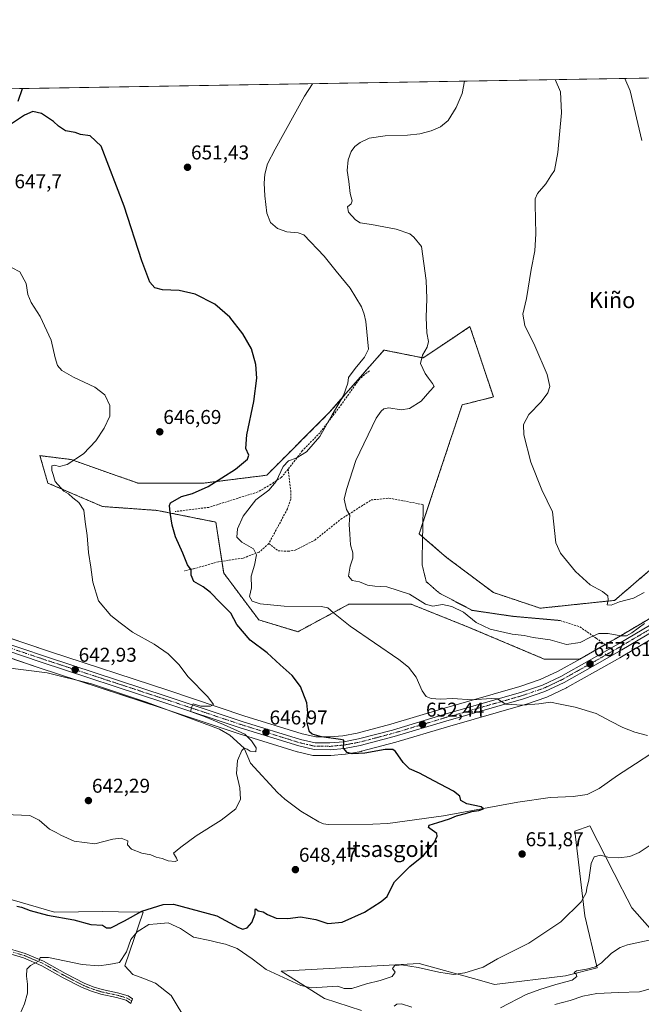
# Model space of a CAD drawing. Units: metres. Extents: x 614525 to 617996, y 4713183 to 4715554.
# Drawn here: x 615894 to 616206, y 4715060 to 4715554 of the extents above; entities that cross this region are included whole.
import ezdxf
from ezdxf.enums import TextEntityAlignment as Align

# ---------------------------------------------------------------- set-up
doc = ezdxf.new("R2010")
doc.units = ezdxf.units.M
doc.header["$MEASUREMENT"] = 0
for name, pattern in [('TRAZO_Y_PUNTO', [1, 0.5, -0.25, 0, -0.25]), ('TRAZOS', [0.75, 0.5, -0.25]), ('TRAZOS2', [0.375, 0.25, -0.125]), ('TRAZOSX2', [1.5, 1, -0.5])]:
    doc.linetypes.add(name, pattern=pattern)
for name, color, linetype, lineweight in [('Arbolado forestal', 92, 'TRAZOS', 0), ('Arbolado forestal CxS', 92, 'Continuous', 0), ('Camino', 19, 'Continuous', 0), ('Camino Cxs', 19, 'Continuous', 0), ('Camino eje', 39, 'TRAZO_Y_PUNTO', 13), ('Carretera de calzada única', 19, 'Continuous', 13), ('Carretera de calzada única Cxs', 19, 'Continuous', 13), ('Carretera de calzada única eje', 19, 'TRAZO_Y_PUNTO', 0), ('Carátula', 7, 'Continuous', 5), ('Comarca CxS', 133, 'Continuous', 0), ('Comunidad Autónoma CxS', 142, 'Continuous', 0), ('Corriente natural lineal', 142, 'Continuous', 13), ('Cultivos herbáceos CxS', 92, 'Continuous', 0), ('Curva de nivel maestra', 36, 'Continuous', 30), ('Curva de nivel normal', 36, 'Continuous', 0), ('Espacio natural protegido CxS', 2, 'Continuous', 0), ('Matorral', 135, 'Continuous', 0), ('Matorral CxS', 135, 'Continuous', 0), ('Municipio CxS', 142, 'Continuous', 0), ('Núcleo urbano', 19, 'Continuous', 0), ('Núcleo urbano CxS', 19, 'Continuous', 0), ('Provincia CxS', 1, 'Continuous', 0), ('Punto de cota en terreno', 7, 'Continuous', 0), ('Rótulo de punto de cota en terreno', 19, 'Continuous', 0), ('Senda', 19, 'TRAZOSX2', 0), ('Senda virtual', 19, 'TRAZOS2', 0), ('Texto cartográfico', 19, 'Continuous', 0)]:
    doc.layers.add(name, color=color, linetype=linetype, lineweight=lineweight)
doc.styles.add('Arial', font='txt', dxfattribs={"height": 0.2})

# ---------------------------------------------------------------- blocks, each defined once
blk = doc.blocks.new('*U162')
at = {"layer": 'Cultivos herbáceos CxS', "color": 92, "linetype": 'Continuous', "lineweight": 0}
for points in [[(615879.03, 4715237.38, 640.5), (615903.32, 4715229.22, 641.75), (615965.45, 4715208.83, 643.3), (616003.63, 4715196.08, 644.76), (616003.69, 4715196.06, 644.76), (616033.18, 4715186.93, 647.82), (616033.39, 4715186.88, 647.86), (616041.08, 4715185.1, 648.6), (616041.24, 4715185.07, 648.6), (616041.73, 4715185.02, 648.64), (616049.77, 4715184.94, 649.01), (616050.06, 4715184.95, 648.99), (616057.29, 4715185.62, 649.43), (616057.54, 4715185.66, 649.46), (616065.3, 4715187.09, 650.15), (616065.53, 4715187.14, 650.17), (616082.66, 4715191.67, 650.53), (616082.75, 4715191.7, 650.53), (616108.62, 4715199.44, 651.86), (616147.59, 4715210.63, 654.5), (616147.72, 4715210.67, 654.52), (616158.47, 4715214.32, 655.83), (616158.54, 4715214.34, 655.83), (616158.79, 4715214.45, 655.81), (616168.38, 4715218.98, 656.36), (616168.56, 4715219.07, 656.38), (616182.89, 4715227.07, 657.31), (616193.92, 4715233.38, 657.68), (616195.11, 4715234.06, 657.78), (616197.56, 4715235.46, 657.93), (616217.61, 4715247.32, 658.71)], [(616241.84, 4715062.89, 666.31), (616201.07, 4715108.71, 657.43), (616196.46, 4715117.74, 656.32), (616196.35, 4715117.95, 656.3), (616180.11, 4715149.73, 653.71), (616172.51, 4715147.08, 652.87), (616177.57, 4715104.55, 655.86), (616183.67, 4715078.57, 660.43), (616167.81, 4715074.53, 658.96), (616132.22, 4715070.2, 656.78), (616124.61, 4715072.32, 656.31), (616094.46, 4715080.72, 654.61), (616025.16, 4715076.91, 653.17), (616047, 4715063.24, 657.61), (616065.55, 4715057.15, 659.32)], [(615978.41, 4715050.8, 660.63), (615969.94, 4715064.67, 657.96), (615962.21, 4715070.91, 656.93), (615955.81, 4715073.36, 656.32), (615950.69, 4715075.19, 656.28), (615946.8, 4715079.59, 655.35), (615955.97, 4715106.43, 650.44), (615943.52, 4715106.64, 648.96), (615935.59, 4715106.77, 648.87), (615911.4, 4715106.42, 649.58), (615890.28, 4715112.57, 649.28)]]:
    blk.add_polyline3d(points, dxfattribs=at)
blk = doc.blocks.new('*U176')
at = {"layer": 'Curva de nivel normal', "color": 36, "linetype": 'Continuous', "lineweight": 0}
for points in [[(616081.93, 4715059.32, 660), (616083.18, 4715060.28, 660), (616085.56, 4715060.44, 660), (616090.78, 4715058.77, 660)], [(616135.24, 4715058.46, 660), (616148.05, 4715065.25, 660), (616155.02, 4715067.75, 660), (616163.03, 4715070.2, 660), (616171.23, 4715072.35, 660), (616173.48, 4715074.17, 660), (616173.21, 4715075.3, 660), (616172.22, 4715076.28, 660), (616173.41, 4715076.99, 660), (616178.32, 4715077.8, 660), (616182.82, 4715079.09, 660), (616185.83, 4715081.14, 660), (616190.86, 4715085.97, 660), (616195.34, 4715088.8, 660), (616198.91, 4715090.01, 660), (616215.94, 4715093.72, 660)], [(616207.52, 4715251.15, 660), (616201.19, 4715246.46, 660), (616198.52, 4715244.97, 660), (616195.52, 4715244.95, 660), (616189.2, 4715246.17, 660), (616184.57, 4715246.12, 660), (616180.37, 4715244.36, 660), (616175.2, 4715241.65, 660), (616168.36, 4715240.74, 660), (616160.19, 4715242.98, 660), (616151.68, 4715244.23, 660), (616147.17, 4715245.12, 660), (616141.02, 4715245.86, 660), (616130, 4715248.31, 660), (616122.98, 4715251.67, 660), (616116.64, 4715256.91, 660), (616110.86, 4715259.73, 660), (616106.2, 4715260.67, 660), (616101.2, 4715259.92, 660), (616097.52, 4715260.96, 660), (616089.52, 4715265.92, 660), (616078.17, 4715269.64, 660), (616072.21, 4715269.97, 660), (616068.44, 4715270.46, 660), (616064.53, 4715272.06, 660), (616060.84, 4715272.74, 660), (616058.99, 4715274.94, 660), (616059.8, 4715279.97, 660), (616061.11, 4715283.99, 660), (616061.15, 4715286.65, 660), (616060.05, 4715290.65, 660), (616059.65, 4715296.05, 660), (616059.29, 4715300.87, 660), (616059.67, 4715305.46, 660), (616057.97, 4715308.43, 660), (616056.86, 4715313.48, 660), (616057.92, 4715318.36, 660), (616062.59, 4715332.94, 660), (616072.92, 4715354.18, 660), (616075.41, 4715357.69, 660), (616076.72, 4715358.81, 660), (616079.15, 4715359.3, 660), (616085.4, 4715358.37, 660), (616089.59, 4715358.94, 660), (616095.34, 4715362.65, 660), (616099.75, 4715367.64, 660), (616101.94, 4715370.1, 660), (616101.1, 4715371.54, 660), (616099.13, 4715374.24, 660), (616097.39, 4715376.5, 660), (616095.17, 4715381.61, 660), (616096.04, 4715385.75, 660), (616098.45, 4715389.84, 660), (616099.08, 4715392.64, 660), (616098.34, 4715396.98, 660), (616097.86, 4715404.66, 660), (616098.28, 4715414.22, 660), (616097.87, 4715423.13, 660), (616095.65, 4715440.31, 660), (616091.78, 4715444.92, 660), (616089.66, 4715446.6, 660), (616082.86, 4715448.86, 660), (616070.49, 4715451.35, 660), (616064.8, 4715452.16, 660), (616062.42, 4715453.54, 660), (616058.97, 4715457.49, 660), (616058.5, 4715460.13, 660), (616060.22, 4715461.61, 660), (616060.73, 4715463.23, 660), (616059.73, 4715466.85, 660), (616059.11, 4715472.79, 660), (616058.36, 4715478.34, 660), (616058.77, 4715483.63, 660), (616060.38, 4715487.88, 660), (616062.19, 4715490.32, 660), (616064.84, 4715492.44, 660), (616069.38, 4715494.51, 660), (616077.37, 4715495.8, 660), (616088.61, 4715496.09, 660), (616094.81, 4715496.72, 660), (616100.36, 4715498.17, 660), (616105.17, 4715500.26, 660), (616109.02, 4715503.41, 660), (616112.99, 4715509.88, 660), (616116.02, 4715516.93, 660), (616117.1, 4715523.18, 660)]]:
    blk.add_polyline3d(points, dxfattribs=at)
blk = doc.blocks.new('*U186')
at = {"layer": 'Curva de nivel normal', "color": 36, "linetype": 'Continuous', "lineweight": 0}
for points in [[(615894.1, 4715055.21, 655), (615896.49, 4715060.52, 655), (615897.98, 4715065.82, 655), (615897.96, 4715070.3, 655), (615897.34, 4715074.35, 655), (615897.63, 4715077.87, 655), (615899.44, 4715079.76, 655), (615903.72, 4715082.13, 655), (615904.32, 4715083.78, 655), (615908.48, 4715083.66, 655), (615925.37, 4715080.3, 655), (615933.49, 4715079.48, 655), (615938.7, 4715080.14, 655), (615944.09, 4715081.23, 655), (615947.6, 4715086.5, 655), (615949.76, 4715092.76, 655), (615952.86, 4715096.68, 655), (615958.71, 4715100.2, 655), (615963.02, 4715100.53, 655), (615968.57, 4715101.13, 655), (615974.65, 4715098.22, 655), (615981.24, 4715093.94, 655), (615989.34, 4715092.28, 655), (615993.44, 4715091.24, 655), (615997.21, 4715090.43, 655), (616003.03, 4715088.17, 655), (616010.63, 4715083.06, 655), (616017.64, 4715077.68, 655), (616035.12, 4715069.68, 655), (616040.36, 4715068.51, 655), (616053.54, 4715069.36, 655), (616056.83, 4715068.12, 655), (616060.72, 4715068.15, 655), (616068.07, 4715070.59, 655), (616074.77, 4715072.18, 655), (616080.93, 4715074.28, 655), (616082.44, 4715076.35, 655), (616080.98, 4715078.24, 655), (616082.04, 4715079.59, 655), (616085.55, 4715080.1, 655), (616093.96, 4715078.79, 655), (616104.27, 4715076.34, 655), (616108.53, 4715075.68, 655), (616111.86, 4715075.26, 655), (616117.34, 4715075.97, 655), (616121.18, 4715077.19, 655), (616126.6, 4715078.83, 655), (616133.75, 4715083.02, 655), (616149.46, 4715090.89, 655), (616165.5, 4715101.66, 655), (616175.65, 4715111.69, 655), (616178.26, 4715116.12, 655), (616178.52, 4715118.51, 655), (616179.55, 4715122.7, 655), (616180.76, 4715130.85, 655), (616182.3, 4715134.19, 655), (616185.48, 4715134.98, 655), (616189.04, 4715133.99, 655), (616194.52, 4715133.68, 655), (616200.19, 4715134.42, 655), (616204.85, 4715136.43, 655), (616209.88, 4715139.77, 655)], [(616208.92, 4715195.1, 655), (616202.69, 4715196.77, 655), (616196.52, 4715199.13, 655), (616190.48, 4715202.17, 655), (616183.26, 4715206.01, 655), (616172.72, 4715209.27, 655), (616165.08, 4715210.83, 655), (616160.26, 4715211.72, 655), (616154.5, 4715210.9, 655), (616146.26, 4715210.25, 655), (616137.82, 4715210.77, 655), (616135.37, 4715212.3, 655), (616133.7, 4715213.44, 655), (616130.74, 4715213.63, 655), (616120.86, 4715212.97, 655), (616111.3, 4715213.56, 655), (616105.17, 4715213.24, 655), (616100.36, 4715213.6, 655), (616097.93, 4715214.54, 655), (616095.91, 4715217.42, 655), (616092.96, 4715224.36, 655), (616089.05, 4715229.35, 655), (616084.17, 4715233.23, 655), (616059.79, 4715249.91, 655), (616051.42, 4715256.54, 655), (616048.62, 4715258.99, 655), (616045.25, 4715259.78, 655), (616026.73, 4715259.91, 655), (616014.7, 4715261.01, 655), (616010.63, 4715262.42, 655), (616009.28, 4715264.74, 655), (616010.34, 4715269.13, 655), (616010.14, 4715274.98, 655), (616011.86, 4715280.46, 655), (616012.88, 4715285.63, 655), (616011.23, 4715288.57, 655), (616005.49, 4715291.94, 655), (616002.86, 4715294.55, 655), (616003.33, 4715298.63, 655), (616006.06, 4715304.95, 655), (616012.51, 4715313.19, 655), (616018.99, 4715318.08, 655), (616022.74, 4715322.36, 655), (616026.21, 4715329.93, 655), (616028.87, 4715332.86, 655), (616032.68, 4715334.06, 655), (616037.81, 4715337.22, 655), (616044.53, 4715344.94, 655), (616050.69, 4715355.8, 655), (616056.39, 4715365.6, 655), (616058.67, 4715371.64, 655), (616059, 4715374.64, 655), (616062.31, 4715379.14, 655), (616067.07, 4715384.76, 655), (616068.96, 4715388.74, 655), (616067.74, 4715402.64, 655), (616066.77, 4715406.32, 655), (616065.52, 4715409.95, 655), (616059.83, 4715419.28, 655), (616052.73, 4715427.85, 655), (616046.69, 4715435.47, 655), (616036.6, 4715446.08, 655), (616033.73, 4715447.08, 655), (616027.98, 4715447.56, 655), (616023.28, 4715449.22, 655), (616019.85, 4715452.33, 655), (616018.06, 4715457.01, 655), (616016.91, 4715465.66, 655), (616016.67, 4715471.99, 655), (616017.05, 4715476.58, 655), (616018.34, 4715481.77, 655), (616022.09, 4715489.08, 655), (616036.86, 4715515.6, 655), (616040.93, 4715521.9, 655)]]:
    blk.add_polyline3d(points, dxfattribs=at)
blk = doc.blocks.new('*U191')
at = {"layer": 'Curva de nivel normal', "color": 36, "linetype": 'Continuous', "lineweight": 0}
for points in [[(616162.52, 4715060.12, 665), (616170.19, 4715062.21, 665), (616176.52, 4715064.38, 665), (616183.52, 4715065.61, 665), (616194.46, 4715066.17, 665), (616204.98, 4715066.47, 665), (616211.55, 4715068.38, 665)], [(616207.35, 4715266.7, 665), (616201.93, 4715263.88, 665), (616195, 4715262.02, 665), (616190.75, 4715260.47, 665), (616188.8, 4715260.59, 665), (616189.28, 4715263.09, 665), (616189, 4715265.14, 665), (616186.39, 4715267.2, 665), (616180.25, 4715270.63, 665), (616172.78, 4715277.21, 665), (616165.38, 4715286.42, 665), (616163.03, 4715291.59, 665), (616161.31, 4715307.2, 665), (616155.97, 4715318.18, 665), (616150.37, 4715332.17, 665), (616146.92, 4715345.77, 665), (616146.81, 4715351.04, 665), (616149.52, 4715356.02, 665), (616155.66, 4715362.4, 665), (616159.04, 4715366.92, 665), (616160, 4715370.12, 665), (616158.57, 4715376.03, 665), (616152.4, 4715390.41, 665), (616147.36, 4715400.69, 665), (616146.5, 4715406.24, 665), (616148.26, 4715414.24, 665), (616150.64, 4715428.69, 665), (616152.5, 4715438.15, 665), (616152.94, 4715446.68, 665), (616152.54, 4715461.3, 665), (616152.64, 4715464.1, 665), (616153.85, 4715466.91, 665), (616157.95, 4715471.71, 665), (616160.52, 4715475.73, 665), (616162.33, 4715478.4, 665), (616164.03, 4715487.46, 665), (616165.77, 4715507.31, 665), (616165.33, 4715517.75, 665), (616162.73, 4715523.94, 665)]]:
    blk.add_polyline3d(points, dxfattribs=at)
blk = doc.blocks.new('*U192')
at = {"layer": 'Curva de nivel normal', "color": 36, "linetype": 'Continuous', "lineweight": 0}
blk.add_polyline3d([(616206.18, 4715493.39, 670), (616200.33, 4715518.34, 670), (616197.64, 4715524.53, 670)], dxfattribs=at)
blk = doc.blocks.new('*U195')
at = {"layer": 'Curva de nivel normal', "color": 36, "linetype": 'Continuous', "lineweight": 0}
blk.add_polyline3d([(615882.22, 4715155.57, 645), (615899.02, 4715154.93, 645), (615903.84, 4715152.62, 645), (615908.99, 4715148.11, 645), (615912.34, 4715146.46, 645), (615914.64, 4715145.01, 645), (615921.28, 4715142.04, 645), (615931.63, 4715140.66, 645), (615940.66, 4715143.04, 645), (615944.89, 4715143.62, 645), (615948.18, 4715142.27, 645), (615948.12, 4715140.24, 645), (615950.05, 4715138.05, 645), (615955.33, 4715136.06, 645), (615959.81, 4715135.2, 645), (615962.47, 4715134.1, 645), (615965.53, 4715133.33, 645), (615968.52, 4715132.22, 645), (615971.96, 4715131.9, 645), (615973.24, 4715132.37, 645), (615972.73, 4715133.5, 645), (615971.2, 4715136.13, 645), (615974.83, 4715139.01, 645), (615982.48, 4715144.82, 645), (615995.04, 4715152.59, 645), (616002.4, 4715158.28, 645), (616004.84, 4715163.17, 645), (616004.4, 4715168.8, 645), (616002.82, 4715176.07, 645), (616003.29, 4715182.59, 645), (616005.38, 4715187.47, 645), (616006.67, 4715188.63, 645), (616008.06, 4715188.19, 645), (616009.7, 4715187.13, 645), (616012.41, 4715186.85, 645), (616012.57, 4715188.94, 645), (616010.28, 4715192.4, 645), (616006.9, 4715195.74, 645), (615996.26, 4715200.59, 645), (615987.12, 4715204.44, 645), (615979.62, 4715207.03, 645), (615980.36, 4715209.36, 645), (615980.96, 4715210.96, 645), (615984.87, 4715209.68, 645), (615989.7, 4715209.77, 645), (615991.2, 4715210.59, 645), (615988.47, 4715214.37, 645), (615978.57, 4715224.42, 645), (615973.87, 4715230.6, 645), (615968.57, 4715236.03, 645), (615961.46, 4715240.92, 645), (615950.67, 4715246.79, 645), (615944.36, 4715251.48, 645), (615939.74, 4715255.18, 645), (615933.51, 4715262.64, 645), (615930.68, 4715271.87, 645), (615929.66, 4715279.51, 645), (615928.46, 4715286.8, 645), (615927.88, 4715295.37, 645), (615926.86, 4715302.25, 645), (615926.26, 4715307.99, 645), (615923.63, 4715311.96, 645), (615920.73, 4715314.21, 645), (615918.45, 4715316.19, 645), (615916.13, 4715317.57, 645), (615911.76, 4715322.43, 645), (615910.86, 4715325.9, 645), (615910.16, 4715327.85, 645), (615910.13, 4715330.3, 645), (615911.42, 4715330.62, 645), (615913.97, 4715329.98, 645), (615917.83, 4715330.86, 645), (615926.01, 4715336.32, 645), (615932.25, 4715342.81, 645), (615936.42, 4715349.14, 645), (615939.2, 4715355.25, 645), (615939.18, 4715360.54, 645), (615936.64, 4715365.89, 645), (615931.66, 4715369.75, 645), (615921.04, 4715374.8, 645), (615915.12, 4715378.14, 645), (615913.02, 4715380.51, 645), (615911.77, 4715384.46, 645), (615909.78, 4715393.29, 645), (615904.34, 4715405.1, 645), (615899.74, 4715412.25, 645), (615898.1, 4715416.2, 645), (615897.24, 4715421.67, 645), (615894.08, 4715427.56, 645), (615890.24, 4715429.51, 645)], dxfattribs=at)
blk = doc.blocks.new('*U207')
at = {"layer": 'Curva de nivel maestra', "color": 36, "linetype": 'Continuous', "lineweight": 30}
for points in [[(615892.56, 4715109.42, 650), (615894.88, 4715108.97, 650), (615899.22, 4715107.26, 650), (615907.88, 4715104.99, 650), (615921.08, 4715102.57, 650), (615929.68, 4715100.2, 650), (615935.59, 4715099.87, 650), (615937.58, 4715098.61, 650), (615939.72, 4715098.69, 650), (615946.54, 4715102.17, 650), (615955.32, 4715106.98, 650), (615965.97, 4715110.3, 650), (615971.19, 4715110.43, 650), (615992.85, 4715104.65, 650), (616003.8, 4715098.77, 650), (616005.99, 4715097.86, 650), (616008.18, 4715098.65, 650), (616010.48, 4715101.34, 650), (616012.12, 4715105.67, 650), (616012.19, 4715107.69, 650), (616012.55, 4715108.15, 650), (616013.61, 4715107.2, 650), (616016.17, 4715106.69, 650), (616018.31, 4715105.35, 650), (616022.73, 4715103.53, 650), (616028.54, 4715103.36, 650), (616034.96, 4715104.19, 650), (616042.55, 4715102.77, 650), (616048.62, 4715100.8, 650), (616055.71, 4715101.47, 650), (616066.93, 4715106.41, 650), (616075.38, 4715111.83, 650), (616078.38, 4715114.38, 650), (616079.58, 4715116.78, 650), (616082, 4715121.75, 650), (616089.72, 4715129.44, 650), (616096.61, 4715134.9, 650), (616101.89, 4715141.23, 650), (616103.47, 4715144.64, 650), (616103.27, 4715145.9, 650), (616099.82, 4715148.34, 650), (616099.11, 4715149, 650), (616099.41, 4715150.15, 650), (616103.76, 4715151.43, 650), (616109.67, 4715153.34, 650), (616113.14, 4715154.79, 650), (616117.63, 4715155.98, 650), (616120.8, 4715156.92, 650), (616124.28, 4715157.4, 650), (616126.67, 4715158.29, 650), (616125.54, 4715159.26, 650), (616118.34, 4715160.72, 650), (616115.4, 4715162.47, 650), (616114.76, 4715164.61, 650), (616111.71, 4715167.14, 650), (616101.72, 4715172.28, 650), (616094.63, 4715176.08, 650), (616089.64, 4715178.38, 650), (616086.45, 4715181.48, 650), (616082.54, 4715187.01, 650), (616081.2, 4715187.98, 650), (616077.29, 4715188.09, 650), (616067.13, 4715186.26, 650), (616060.78, 4715185.91, 650), (616058.23, 4715186.52, 650), (616056.39, 4715188.65, 650), (616056.58, 4715191.66, 650), (616056.61, 4715192.71, 650), (616055.03, 4715192.99, 650), (616045.5, 4715194.3, 650), (616040.77, 4715195.8, 650), (616039.39, 4715196.97, 650), (616038.12, 4715202.04, 650), (616038.61, 4715206.49, 650), (616038.08, 4715211.4, 650), (616034.8, 4715219.56, 650), (616030.64, 4715225.1, 650), (616024.71, 4715230.5, 650), (616018.15, 4715236.45, 650), (616009.7, 4715242.89, 650), (616002.86, 4715250.78, 650), (615999.91, 4715256.45, 650), (615994.47, 4715261.86, 650), (615989.8, 4715266.78, 650), (615986.02, 4715269.58, 650), (615981.36, 4715272.34, 650), (615980.08, 4715275.52, 650), (615980.04, 4715278.15, 650), (615978.25, 4715280.7, 650), (615975.77, 4715286.55, 650), (615972.25, 4715294.7, 650), (615970.46, 4715300.58, 650), (615969.5, 4715306.95, 650), (615969.1, 4715310.37, 650), (615969.66, 4715311.78, 650), (615975.16, 4715314.92, 650), (615980.71, 4715316.42, 650), (615988.54, 4715319.93, 650), (616002.28, 4715328.58, 650), (616008.3, 4715333.69, 650), (616008.95, 4715335.66, 650), (616007.49, 4715338.94, 650), (616007.95, 4715345.82, 650), (616011.39, 4715362.54, 650), (616012.96, 4715374.16, 650), (616012.47, 4715381.04, 650), (616010.22, 4715388.86, 650), (616005.96, 4715396.53, 650), (615999.48, 4715404.77, 650), (615991.83, 4715411.36, 650), (615982.09, 4715416.42, 650), (615974.01, 4715418.26, 650), (615965.71, 4715418.52, 650), (615961.74, 4715419.51, 650), (615959.33, 4715422.43, 650), (615955.32, 4715433.14, 650), (615946.4, 4715460.55, 650), (615934.81, 4715490.56, 650), (615929.28, 4715495.66, 650), (615924.5, 4715496.47, 650), (615921.88, 4715497.4, 650), (615916.96, 4715498.18, 650), (615913.47, 4715500.51, 650), (615911, 4715502.98, 650), (615904.91, 4715507.01, 650), (615900.63, 4715507.91, 650), (615896.45, 4715506.17, 650), (615889.38, 4715501.45, 650)], [(615893.17, 4715513.2, 650), (615895.35, 4715519.47, 650)]]:
    blk.add_polyline3d(points, dxfattribs=at)
blk = doc.blocks.new('5PATER')
at = {"layer": 'Carátula', "linetype": 'Continuous', "lineweight": 5}
h = blk.add_hatch(color=250, dxfattribs=at)
edge = h.paths.add_edge_path()
edge.add_ellipse((0, 0.01), major_axis=(-1.33, -1.34), ratio=0.999422, start_angle=0, end_angle=360)

msp = doc.modelspace()

# ---------------------------------------------------------------- linework, layer by layer
at = {"layer": 'Arbolado forestal', "color": 92, "linetype": 'TRAZOS', "lineweight": 0}
for points in [[(616175.01, 4715233.38, 657.67), (616157.17, 4715233.38, 657.61), (616119.9, 4715249.07, 658.75), (616090.48, 4715260.84, 658.49), (616059.1, 4715260.84, 655.98), (616033.61, 4715247.11, 651.86), (616013.99, 4715252.99, 650.86), (615996.34, 4715276.53, 651.85), (615995.43, 4715282.43, 651.82), (615992.42, 4715302.03, 652.45), (615963, 4715307.91, 649.36), (615935.54, 4715309.87, 646.99), (615908.08, 4715321.64, 643.92), (615904.16, 4715335.37, 643.81), (615919.85, 4715333.41, 644.84), (615953.19, 4715321.64, 647.11), (615986.53, 4715321.64, 649.09), (616017.92, 4715325.56, 653.77), (616049.3, 4715356.94, 654.76), (616075.62, 4715387.02, 656.01), (616076.76, 4715388.32, 656.12), (616096.37, 4715384.4, 660.22), (616104.71, 4715389.96, 661.74), (616113.47, 4715395.8, 662.6), (616119.91, 4715400.09, 662.95), (616131.67, 4715364.79, 663.96), (616115.98, 4715360.86, 662.07), (616106.17, 4715331.45, 663.63), (616096.29, 4715301.79, 663.5), (616094.41, 4715296.14, 663.3), (616096.14, 4715294.65, 663.29), (616108.14, 4715284.37, 662.46), (616131.67, 4715266.72, 662.55), (616155.21, 4715258.88, 663.49), (616192.47, 4715262.8, 664.99), (616219.93, 4715286.33, 665.92)], [(616175.01, 4715233.38, 657.67), (616178.28, 4715235.2, 657.94), (616187.73, 4715240.6, 658.31), (616192.86, 4715243.53, 658.79), (616212.91, 4715255.41, 660.35), (616218.68, 4715258.7, 660.16)]]:
    msp.add_polyline3d(points, dxfattribs=at)
at = {"layer": 'Arbolado forestal CxS', "color": 92, "linetype": 'Continuous', "lineweight": 0}
msp.add_polyline3d([(616212.91, 4715255.41, 660.35), (616192.86, 4715243.53, 658.79), (616178.29, 4715235.2, 657.94), (616175.01, 4715233.38, 657.67), (616157.17, 4715233.38, 657.61), (616119.9, 4715249.07, 658.75), (616090.48, 4715260.84, 658.49), (616059.1, 4715260.84, 655.98), (616033.61, 4715247.11, 651.86), (616013.99, 4715252.99, 650.86), (615996.34, 4715276.53, 651.85), (615992.42, 4715302.03, 652.45), (615963, 4715307.91, 649.36), (615935.54, 4715309.87, 646.99), (615908.08, 4715321.64, 643.92), (615904.16, 4715335.37, 643.81), (615919.85, 4715333.41, 644.84), (615953.19, 4715321.64, 647.11), (615986.53, 4715321.64, 649.09), (616017.92, 4715325.56, 653.77), (616049.3, 4715356.94, 654.76), (616075.62, 4715387.02, 656.01), (616076.76, 4715388.32, 656.12), (616096.37, 4715384.4, 660.22), (616104.71, 4715389.96, 661.74), (616113.48, 4715395.8, 662.6), (616119.91, 4715400.09, 662.95), (616131.67, 4715364.79, 663.96), (616115.98, 4715360.86, 662.07), (616106.17, 4715331.45, 663.63), (616094.41, 4715296.14, 663.3), (616108.14, 4715284.37, 662.46), (616131.67, 4715266.72, 662.55), (616155.21, 4715258.88, 663.49), (616192.47, 4715262.8, 664.99), (616219.93, 4715286.33, 665.92)], dxfattribs=at)
at = {"layer": 'Camino', "color": 19, "linetype": 'Continuous', "lineweight": 0}
msp.add_polyline3d([(615885.58, 4715089.15, 653.44), (615896.79, 4715085.81, 654.11), (615905.99, 4715081.96, 655.07), (615916.96, 4715075.77, 655.68), (615926.37, 4715070.89, 656.54), (615930.78, 4715069.09, 657.21), (615935.34, 4715067.69, 657.57), (615943.13, 4715066.02, 657.83), (615948.39, 4715064.53, 658.1), (615950.64, 4715062.98, 658.39), (615949.71, 4715060.66, 658.58), (615947.34, 4715062.29, 658.26), (615942.54, 4715063.64, 657.84), (615934.73, 4715065.32, 657.67), (615929.96, 4715066.78, 657.41), (615925.35, 4715068.66, 656.79), (615915.79, 4715073.61, 655.86), (615905.16, 4715079.63, 655.18), (615895.96, 4715083.51, 654.26), (615884.7, 4715086.86, 653.44)], dxfattribs=at)
at = {"layer": 'Camino Cxs', "color": 19, "linetype": 'Continuous', "lineweight": 0}
msp.add_polyline3d([(615885.58, 4715089.15, 653.44), (615896.79, 4715085.81, 654.11), (615905.99, 4715081.96, 655.07), (615916.96, 4715075.77, 655.68), (615926.37, 4715070.89, 656.54), (615930.78, 4715069.09, 657.21), (615935.34, 4715067.69, 657.57), (615943.13, 4715066.02, 657.83), (615948.39, 4715064.53, 658.1), (615950.64, 4715062.98, 658.39), (615949.71, 4715060.66, 658.58), (615947.34, 4715062.29, 658.26), (615942.54, 4715063.64, 657.84), (615934.73, 4715065.32, 657.67), (615929.96, 4715066.78, 657.41), (615925.35, 4715068.66, 656.79), (615915.79, 4715073.61, 655.86), (615905.16, 4715079.63, 655.18), (615895.96, 4715083.51, 654.26), (615884.7, 4715086.86, 653.44)], dxfattribs=at)
at = {"layer": 'Camino eje', "color": 39, "linetype": 'TRAZO_Y_PUNTO', "lineweight": 13}
msp.add_polyline3d([(615890.77, 4715086.33, 653.77), (615896.38, 4715084.66, 654.19), (615900.98, 4715082.74, 654.68), (615905.58, 4715080.8, 655.12), (615911.06, 4715077.7, 655.41), (615916.38, 4715074.69, 655.77), (615921.08, 4715072.25, 656.17), (615925.86, 4715069.78, 656.66), (615930.37, 4715067.94, 657.32), (615932.65, 4715067.24, 657.52), (615935.04, 4715066.51, 657.61), (615938.94, 4715065.67, 657.71), (615942.84, 4715064.83, 657.84), (615945.24, 4715064.16, 657.97), (615947.87, 4715063.41, 658.15), (615950.18, 4715061.82, 658.48)], dxfattribs=at)
at = {"layer": 'Carretera de calzada única', "color": 19, "linetype": 'Continuous', "lineweight": 13}
for points in [[(615838.42, 4715257.69, 638.2), (615908.03, 4715234.39, 642.38), (615967.46, 4715214.85, 644.35), (616005.6, 4715202.11, 645.65), (616034.94, 4715193.04, 647.93), (616042.16, 4715191.38, 648.78), (616049.64, 4715191.3, 649.84), (616056.55, 4715191.94, 649.88), (616064.03, 4715193.31, 650.41), (616080.98, 4715197.8, 651.56), (616106.83, 4715205.54, 653.3), (616145.76, 4715216.71, 655.72), (616156.25, 4715220.26, 656.5), (616165.57, 4715224.68, 656.96), (616179.76, 4715232.59, 657.68), (616194.37, 4715240.94, 658.55), (616214.42, 4715252.81, 659.63)], [(616216.1, 4715249.91, 659.06), (616196.05, 4715238.05, 658.17), (616181.41, 4715229.68, 657.48), (616167.1, 4715221.69, 656.65), (616157.51, 4715217.16, 656.22), (616146.76, 4715213.51, 655.55), (616107.78, 4715202.32, 652.66), (616081.89, 4715194.57, 651.07), (616064.76, 4715190.04, 650.54), (616057.01, 4715188.61, 650.06), (616049.78, 4715187.94, 649.37), (616041.76, 4715188.02, 648.73), (616034.07, 4715189.8, 647.95), (616004.58, 4715198.93, 645.37), (615966.39, 4715211.68, 644.01), (615904.26, 4715232.07, 642.07), (615879.99, 4715240.22, 640.78)]]:
    msp.add_polyline3d(points, dxfattribs=at)
at = {"layer": 'Carretera de calzada única Cxs', "color": 19, "linetype": 'Continuous', "lineweight": 13}
for points in [[(615838.42, 4715257.69, 638.2), (615908.03, 4715234.39, 642.38), (615967.46, 4715214.85, 644.35), (616005.6, 4715202.11, 645.65), (616034.94, 4715193.04, 647.93), (616042.16, 4715191.38, 648.78), (616049.64, 4715191.3, 649.84), (616056.55, 4715191.94, 649.88), (616064.03, 4715193.31, 650.41), (616080.98, 4715197.8, 651.56), (616106.83, 4715205.54, 653.3), (616145.76, 4715216.71, 655.72), (616156.25, 4715220.26, 656.5), (616165.57, 4715224.68, 656.96), (616179.76, 4715232.59, 657.68), (616194.37, 4715240.94, 658.55), (616214.42, 4715252.81, 659.63)], [(616216.1, 4715249.91, 659.06), (616196.05, 4715238.05, 658.17), (616181.41, 4715229.68, 657.48), (616167.1, 4715221.69, 656.65), (616157.51, 4715217.16, 656.22), (616146.76, 4715213.51, 655.55), (616107.78, 4715202.32, 652.66), (616081.89, 4715194.57, 651.07), (616064.76, 4715190.04, 650.54), (616057.01, 4715188.61, 650.06), (616049.78, 4715187.94, 649.37), (616041.76, 4715188.02, 648.73), (616034.07, 4715189.8, 647.95), (616004.58, 4715198.93, 645.37), (615966.39, 4715211.68, 644.01), (615904.26, 4715232.07, 642.07), (615879.99, 4715240.22, 640.78)]]:
    msp.add_polyline3d(points, dxfattribs=at)
at = {"layer": 'Carretera de calzada única eje', "color": 19, "linetype": 'TRAZO_Y_PUNTO', "lineweight": 0}
for points in [[(616191.89, 4715237.6, 658.13), (616195.21, 4715239.5, 658.37), (616205.23, 4715245.43, 659.06), (616215.26, 4715251.35, 659.36)], [(615870.29, 4715245.25, 640.28), (615894.01, 4715237.3, 641.65), (615906.14, 4715233.23, 642.26), (615937.21, 4715223.02, 643.38), (615966.92, 4715213.26, 644.38), (615986, 4715206.9, 644.82), (616005.1, 4715200.51, 645.53), (616019.76, 4715195.98, 646.68), (616034.5, 4715191.42, 647.95), (616038.1, 4715190.59, 648.36), (616041.96, 4715189.69, 648.75), (616045.98, 4715189.66, 649.28), (616049.71, 4715189.61, 649.6), (616053.32, 4715189.96, 649.84), (616056.78, 4715190.27, 649.97), (616060.66, 4715190.99, 650.28), (616064.39, 4715191.67, 650.49), (616072.96, 4715193.93, 651.05), (616081.44, 4715196.18, 651.33), (616094.39, 4715200.06, 651.97), (616107.32, 4715203.93, 653.06), (616126.78, 4715209.51, 654.55), (616146.26, 4715215.1, 655.61), (616151.51, 4715216.89, 655.85), (616156.87, 4715218.71, 656.33), (616161.67, 4715220.98, 656.55), (616166.33, 4715223.18, 656.78), (616173.48, 4715227.18, 657.2), (616180.57, 4715231.14, 657.59), (616187.89, 4715235.31, 657.86), (616191.89, 4715237.6, 658.13)]]:
    msp.add_polyline3d(points, dxfattribs=at)
at = {"layer": 'Comarca CxS', "color": 133, "linetype": 'Continuous', "lineweight": 0}
msp.add_polyline3d([(617996.18, 4713240.71, 701.1), (614575.94, 4713183.44, 601.5), (614537.83, 4715496.74, 634.9), (617956.93, 4715553.98, 685.23), (617996.18, 4713240.71, 701.1)], close=True, dxfattribs=at)
msp.add_polyline3d([(617996.18, 4713240.71, 701.1), (614575.94, 4713183.44, 601.5), (614537.83, 4715496.74, 634.9), (617956.93, 4715553.98, 685.23), (617996.18, 4713240.71, 701.1)], close=True, dxfattribs=at)
at = {"layer": 'Comunidad Autónoma CxS', "color": 142, "linetype": 'Continuous', "lineweight": 0}
msp.add_polyline3d([(617996.18, 4713240.71, 701.1), (614575.94, 4713183.44, 601.5), (614537.83, 4715496.74, 634.9), (617956.93, 4715553.98, 685.23), (617996.18, 4713240.71, 701.1)], close=True, dxfattribs=at)
msp.add_polyline3d([(617996.18, 4713240.71, 701.1), (614575.94, 4713183.44, 601.5), (614537.83, 4715496.74, 634.9), (617956.93, 4715553.98, 685.23), (617996.18, 4713240.71, 701.1)], close=True, dxfattribs=at)
at = {"layer": 'Corriente natural lineal', "color": 142, "linetype": 'Continuous', "lineweight": 13}
msp.add_polyline3d([(616211.18, 4715186.17, 654.47), (616202.98, 4715180.88, 654.13), (616193.98, 4715175.06, 653.53), (616184.72, 4715168.44, 653.07), (616178.64, 4715165.53, 653.05), (616171.76, 4715164.48, 652.34), (616160.12, 4715163.95, 651.14), (616143.98, 4715161.57, 650.97), (616106.61, 4715154.74, 649.62), (616078.72, 4715150.93, 648.67), (616071.23, 4715150.58, 648.48), (616048.81, 4715150.46, 647.64), (616046.37, 4715150.82, 647.46), (616044.03, 4715151.69, 647.34), (616035.01, 4715157.17, 646.41), (616026.96, 4715163.05, 646.3), (616023.36, 4715166.46, 646.04), (616009.82, 4715181.24, 645.29), (616006.67, 4715188.63, 644.86), (615999.51, 4715195.15, 644.44), (615994.27, 4715198.17, 643.96), (615957.54, 4715211.69, 643.4), (615930.1, 4715220.98, 642.95), (615907.7, 4715226.42, 642.12), (615885.33, 4715229.32, 640.32)], dxfattribs=at)
at = {"layer": 'Cultivos herbáceos CxS', "color": 92, "linetype": 'Continuous', "lineweight": 0}
for points in [[(615218.22, 4715508.13, 654.01), (616706.35, 4715533.04, 690.92)], [(615218.22, 4715508.13, 654.01), (615523.44, 4715513.24, 647.06), (615524.84, 4715513.26, 647.35), (615527.94, 4715513.32, 647.93), (615709.79, 4715516.36, 656.38), (615768.72, 4715517.35, 654.54), (615772.14, 4715517.4, 654.34), (615775.56, 4715517.46, 654.24), (615893.88, 4715519.44, 650.28), (616706.35, 4715533.04, 690.92)], [(616219.93, 4715286.33, 665.92), (616192.47, 4715262.8, 664.99), (616155.21, 4715258.88, 663.49), (616131.67, 4715266.72, 662.55), (616108.14, 4715284.37, 662.46), (616094.41, 4715296.14, 663.3), (616106.17, 4715331.45, 663.63), (616115.98, 4715360.86, 662.07), (616131.67, 4715364.79, 663.96), (616119.91, 4715400.09, 662.95), (616113.48, 4715395.8, 662.6), (616104.71, 4715389.96, 661.74), (616096.37, 4715384.4, 660.22), (616076.76, 4715388.32, 656.12), (616075.62, 4715387.02, 656.01), (616049.3, 4715356.94, 654.76), (616017.92, 4715325.56, 653.77), (615986.53, 4715321.64, 649.09), (615953.19, 4715321.64, 647.11), (615919.85, 4715333.41, 644.84), (615904.16, 4715335.37, 643.81), (615908.08, 4715321.64, 643.92), (615935.54, 4715309.87, 646.99), (615963, 4715307.91, 649.36), (615992.42, 4715302.03, 652.45), (615996.34, 4715276.53, 651.85), (616013.99, 4715252.99, 650.86), (616033.61, 4715247.11, 651.86), (616059.1, 4715260.84, 655.98), (616090.48, 4715260.84, 658.49), (616119.9, 4715249.07, 658.75), (616157.17, 4715233.38, 657.61), (616175.01, 4715233.38, 657.67), (616164.2, 4715227.35, 657.36), (616155.12, 4715223.05, 656.88), (616144.87, 4715219.57, 656.12), (616105.99, 4715208.42, 653.72), (616080.17, 4715200.69, 652.38), (616063.37, 4715196.24, 651.02), (616056.14, 4715194.92, 650.12), (616049.52, 4715194.3, 650.2), (616042.52, 4715194.38, 649.12), (616035.72, 4715195.94, 648.48), (616006.52, 4715204.97, 645.72), (615968.4, 4715217.7, 644.19), (615908.97, 4715237.24, 642.56), (615839.37, 4715260.54, 638.14)], [(616175.01, 4715233.38, 657.67), (616157.17, 4715233.38, 657.61), (616119.9, 4715249.07, 658.75), (616090.48, 4715260.84, 658.49), (616059.1, 4715260.84, 655.98), (616033.61, 4715247.11, 651.86), (616013.99, 4715252.99, 650.86), (615996.34, 4715276.53, 651.85), (615995.43, 4715282.43, 651.82), (615992.42, 4715302.03, 652.45), (615963, 4715307.91, 649.36), (615935.54, 4715309.87, 646.99), (615908.08, 4715321.64, 643.92), (615904.16, 4715335.37, 643.81), (615919.85, 4715333.41, 644.84), (615953.19, 4715321.64, 647.11), (615986.53, 4715321.64, 649.09), (616017.92, 4715325.56, 653.77), (616049.3, 4715356.94, 654.76), (616075.62, 4715387.02, 656.01), (616076.76, 4715388.32, 656.12), (616096.37, 4715384.4, 660.22), (616104.71, 4715389.96, 661.74), (616113.47, 4715395.8, 662.6), (616119.91, 4715400.09, 662.95), (616131.67, 4715364.79, 663.96), (616115.98, 4715360.86, 662.07), (616106.17, 4715331.45, 663.63), (616096.29, 4715301.79, 663.5), (616094.41, 4715296.14, 663.3), (616096.14, 4715294.65, 663.29), (616108.14, 4715284.37, 662.46), (616131.67, 4715266.72, 662.55), (616155.21, 4715258.88, 663.49), (616192.47, 4715262.8, 664.99), (616219.93, 4715286.33, 665.92)], [(615856.42, 4715254.83, 638.59), (615908.97, 4715237.24, 642.56), (615968.4, 4715217.7, 644.19), (616006.52, 4715204.97, 645.72), (616035.72, 4715195.94, 648.48), (616042.52, 4715194.38, 649.12), (616049.52, 4715194.3, 650.2), (616056.14, 4715194.92, 650.12), (616063.37, 4715196.24, 651.02), (616080.17, 4715200.69, 652.38), (616105.99, 4715208.42, 653.72), (616144.86, 4715219.57, 656.12), (616155.12, 4715223.05, 656.88), (616164.2, 4715227.35, 657.36), (616175.01, 4715233.38, 657.67)], [(615879.87, 4715237.09, 640.52), (615903.31, 4715229.22, 641.75), (615923.72, 4715222.53, 642.59), (615964.19, 4715209.24, 643.31), (615965.45, 4715208.83, 643.3), (616003.63, 4715196.09, 644.76), (616003.69, 4715196.06, 644.76), (616033.18, 4715186.93, 647.82), (616033.39, 4715186.88, 647.86), (616041.08, 4715185.1, 648.6), (616041.24, 4715185.07, 648.6), (616041.73, 4715185.02, 648.64), (616049.76, 4715184.94, 649.01), (616050.06, 4715184.95, 648.99), (616057.29, 4715185.62, 649.43), (616057.54, 4715185.66, 649.46), (616065.3, 4715187.09, 650.15), (616065.53, 4715187.14, 650.17), (616082.66, 4715191.67, 650.53), (616082.75, 4715191.7, 650.53), (616108.62, 4715199.44, 651.86), (616147.59, 4715210.63, 654.5), (616147.72, 4715210.67, 654.52), (616158.47, 4715214.32, 655.83), (616158.54, 4715214.34, 655.83), (616158.79, 4715214.45, 655.81), (616168.38, 4715218.98, 656.36), (616168.56, 4715219.07, 656.38), (616182.89, 4715227.07, 657.31), (616193.92, 4715233.38, 657.68), (616195.11, 4715234.06, 657.78), (616197.56, 4715235.46, 657.93), (616217.61, 4715247.32, 658.71)], [(616065.55, 4715057.15, 659.32), (616047, 4715063.24, 657.61), (616025.16, 4715076.91, 653.17), (616094.46, 4715080.72, 654.61), (616124.61, 4715072.32, 656.31), (616132.22, 4715070.2, 656.78), (616167.81, 4715074.53, 658.96), (616183.67, 4715078.57, 660.43), (616177.57, 4715104.56, 655.86), (616172.51, 4715147.08, 652.87), (616180.11, 4715149.74, 653.71), (616196.35, 4715117.95, 656.3), (616196.46, 4715117.74, 656.32), (616201.07, 4715108.71, 657.43), (616241.84, 4715062.89, 666.31)], [(615890.28, 4715112.57, 649.28), (615911.4, 4715106.42, 649.58), (615935.59, 4715106.77, 648.87), (615943.52, 4715106.64, 648.96), (615955.97, 4715106.43, 650.44), (615946.8, 4715079.59, 655.35), (615950.69, 4715075.19, 656.28), (615955.81, 4715073.36, 656.32), (615962.21, 4715070.91, 656.93), (615969.94, 4715064.67, 657.96), (615978.41, 4715050.8, 660.63)]]:
    msp.add_polyline3d(points, dxfattribs=at)
at = {"layer": 'Espacio natural protegido CxS', "color": 2, "linetype": 'Continuous', "lineweight": 0}
msp.add_polyline3d([(614619.78, 4715498.11, 642.93), (617956.93, 4715553.98, 685.23)], dxfattribs=at)
msp.add_polyline3d([(614619.78, 4715498.11, 642.93), (617956.93, 4715553.98, 685.23)], dxfattribs=at)
at = {"layer": 'Matorral', "color": 135, "linetype": 'Continuous', "lineweight": 0}
for points in [[(616065.55, 4715057.15, 659.32), (616047, 4715063.24, 657.61), (616025.16, 4715076.91, 653.17), (616094.46, 4715080.72, 654.61), (616124.61, 4715072.32, 656.31), (616132.22, 4715070.2, 656.78), (616167.81, 4715074.53, 658.96), (616183.67, 4715078.57, 660.43), (616177.57, 4715104.56, 655.86), (616172.51, 4715147.08, 652.87), (616180.11, 4715149.74, 653.71), (616196.35, 4715117.95, 656.3), (616196.46, 4715117.74, 656.32), (616201.07, 4715108.71, 657.43), (616241.84, 4715062.89, 666.31)], [(615890.28, 4715112.57, 649.28), (615911.4, 4715106.42, 649.58), (615935.59, 4715106.77, 648.87), (615943.52, 4715106.64, 648.96), (615955.97, 4715106.43, 650.44), (615946.8, 4715079.59, 655.35), (615950.69, 4715075.19, 656.28), (615955.81, 4715073.36, 656.32), (615962.21, 4715070.91, 656.93), (615969.94, 4715064.67, 657.96), (615978.41, 4715050.8, 660.63)]]:
    msp.add_polyline3d(points, dxfattribs=at)
at = {"layer": 'Matorral CxS', "color": 135, "linetype": 'Continuous', "lineweight": 0}
for points in [[(616065.55, 4715057.15, 659.32), (616047, 4715063.24, 657.61), (616025.16, 4715076.91, 653.17), (616094.46, 4715080.72, 654.61), (616124.61, 4715072.32, 656.31), (616132.22, 4715070.2, 656.78), (616167.81, 4715074.53, 658.96), (616183.67, 4715078.57, 660.43), (616177.57, 4715104.55, 655.86), (616172.51, 4715147.08, 652.87), (616180.11, 4715149.73, 653.71), (616196.35, 4715117.95, 656.3), (616196.46, 4715117.74, 656.32), (616201.07, 4715108.71, 657.43), (616241.84, 4715062.89, 666.31)], [(615890.28, 4715112.57, 649.28), (615911.4, 4715106.42, 649.58), (615935.59, 4715106.77, 648.87), (615943.52, 4715106.64, 648.96), (615955.97, 4715106.43, 650.44), (615946.8, 4715079.59, 655.35), (615950.69, 4715075.19, 656.28), (615955.81, 4715073.36, 656.32), (615962.21, 4715070.91, 656.93), (615969.94, 4715064.67, 657.96), (615978.41, 4715050.8, 660.63)]]:
    msp.add_polyline3d(points, dxfattribs=at)
at = {"layer": 'Municipio CxS', "color": 142, "linetype": 'Continuous', "lineweight": 0}
msp.add_polyline3d([(617996.18, 4713240.71, 701.1), (614575.94, 4713183.44, 601.5), (614537.83, 4715496.74, 634.9), (617956.93, 4715553.98, 685.23), (617996.18, 4713240.71, 701.1)], close=True, dxfattribs=at)
msp.add_polyline3d([(617996.18, 4713240.71, 701.1), (614575.94, 4713183.44, 601.5), (614537.83, 4715496.74, 634.9), (617956.93, 4715553.98, 685.23), (617996.18, 4713240.71, 701.1)], close=True, dxfattribs=at)
at = {"layer": 'Núcleo urbano', "color": 19, "linetype": 'Continuous', "lineweight": 0}
for points in [[(616175.01, 4715233.38, 657.67), (616178.28, 4715235.2, 657.94), (616187.73, 4715240.6, 658.31), (616192.86, 4715243.53, 658.79), (616212.91, 4715255.41, 660.35), (616218.68, 4715258.7, 660.16)], [(615856.42, 4715254.83, 638.59), (615908.97, 4715237.24, 642.56), (615968.4, 4715217.7, 644.19), (616006.52, 4715204.97, 645.72), (616035.72, 4715195.94, 648.48), (616042.52, 4715194.38, 649.12), (616049.52, 4715194.3, 650.2), (616056.14, 4715194.92, 650.12), (616063.37, 4715196.24, 651.02), (616080.17, 4715200.69, 652.38), (616105.99, 4715208.42, 653.72), (616144.86, 4715219.57, 656.12), (616155.12, 4715223.05, 656.88), (616164.2, 4715227.35, 657.36), (616175.01, 4715233.38, 657.67)], [(615879.87, 4715237.09, 640.52), (615903.31, 4715229.22, 641.75), (615923.72, 4715222.53, 642.59), (615964.19, 4715209.24, 643.31), (615965.45, 4715208.83, 643.3), (616003.63, 4715196.09, 644.76), (616003.69, 4715196.06, 644.76), (616033.18, 4715186.93, 647.82), (616033.39, 4715186.88, 647.86), (616041.08, 4715185.1, 648.6), (616041.24, 4715185.07, 648.6), (616041.73, 4715185.02, 648.64), (616049.76, 4715184.94, 649.01), (616050.06, 4715184.95, 648.99), (616057.29, 4715185.62, 649.43), (616057.54, 4715185.66, 649.46), (616065.3, 4715187.09, 650.15), (616065.53, 4715187.14, 650.17), (616082.66, 4715191.67, 650.53), (616082.75, 4715191.7, 650.53), (616108.62, 4715199.44, 651.86), (616147.59, 4715210.63, 654.5), (616147.72, 4715210.67, 654.52), (616158.47, 4715214.32, 655.83), (616158.54, 4715214.34, 655.83), (616158.79, 4715214.45, 655.81), (616168.38, 4715218.98, 656.36), (616168.56, 4715219.07, 656.38), (616182.89, 4715227.07, 657.31), (616193.92, 4715233.38, 657.68), (616195.11, 4715234.06, 657.78), (616197.56, 4715235.46, 657.93), (616217.61, 4715247.32, 658.71)]]:
    msp.add_polyline3d(points, dxfattribs=at)
at = {"layer": 'Núcleo urbano CxS', "color": 19, "linetype": 'Continuous', "lineweight": 0}
for points in [[(615839.37, 4715260.54, 638.14), (615908.97, 4715237.24, 642.56), (615968.4, 4715217.7, 644.19), (616006.52, 4715204.97, 645.72), (616035.72, 4715195.94, 648.48), (616042.52, 4715194.38, 649.12), (616049.52, 4715194.3, 650.2), (616056.14, 4715194.92, 650.12), (616063.37, 4715196.24, 651.02), (616080.17, 4715200.69, 652.38), (616105.99, 4715208.42, 653.72), (616144.87, 4715219.57, 656.12), (616155.12, 4715223.05, 656.88), (616164.2, 4715227.35, 657.36), (616175.01, 4715233.38, 657.67), (616178.29, 4715235.2, 657.94), (616192.86, 4715243.53, 658.79), (616212.91, 4715255.41, 660.35)], [(616217.61, 4715247.32, 658.71), (616197.56, 4715235.46, 657.93), (616195.11, 4715234.06, 657.78), (616193.92, 4715233.38, 657.68), (616182.89, 4715227.07, 657.31), (616168.56, 4715219.07, 656.38), (616168.38, 4715218.98, 656.36), (616158.79, 4715214.45, 655.81), (616158.54, 4715214.34, 655.83), (616158.47, 4715214.32, 655.83), (616147.72, 4715210.67, 654.52), (616147.59, 4715210.63, 654.5), (616108.62, 4715199.44, 651.86), (616082.75, 4715191.7, 650.53), (616082.66, 4715191.67, 650.53), (616065.53, 4715187.14, 650.17), (616065.3, 4715187.09, 650.15), (616057.54, 4715185.66, 649.46), (616057.29, 4715185.62, 649.43), (616050.06, 4715184.95, 648.99), (616049.77, 4715184.94, 649.01), (616041.73, 4715185.02, 648.64), (616041.24, 4715185.07, 648.6), (616041.08, 4715185.1, 648.6), (616033.39, 4715186.88, 647.86), (616033.18, 4715186.93, 647.82), (616003.69, 4715196.06, 644.76), (616003.63, 4715196.08, 644.76), (615965.45, 4715208.83, 643.3), (615903.32, 4715229.22, 641.75), (615879.03, 4715237.38, 640.5)]]:
    msp.add_polyline3d(points, dxfattribs=at)
at = {"layer": 'Provincia CxS', "color": 1, "linetype": 'Continuous', "lineweight": 0}
msp.add_polyline3d([(616857.85, 4713221.65, 691.51), (614575.94, 4713183.44, 601.5), (614537.83, 4715496.74, 634.9), (617956.93, 4715553.98, 685.23), (617978.88, 4714260.4, 586.26), (617996.18, 4713240.71, 701.1), (616857.85, 4713221.65, 691.51)], close=True, dxfattribs=at)
msp.add_polyline3d([(616857.85, 4713221.65, 691.51), (614575.94, 4713183.44, 601.5), (614537.83, 4715496.74, 634.9), (617956.93, 4715553.98, 685.23), (617978.88, 4714260.4, 586.26), (617996.18, 4713240.71, 701.1), (616857.85, 4713221.65, 691.51)], close=True, dxfattribs=at)
at = {"layer": 'Senda', "color": 19, "linetype": 'TRAZOSX2', "lineweight": 0}
for points in [[(616069.44, 4715377.96, 655.85), (616064.3, 4715373.59, 655.36), (616055.48, 4715361.12, 655.07), (616044.67, 4715346.9, 654.91), (616035.83, 4715337.88, 654.75), (616028.71, 4715328.6, 655.36)], [(616028.71, 4715328.6, 655.36), (616025.3, 4715324.53, 655.05), (616020.14, 4715321.02, 654.65), (616013.55, 4715317.21, 654.48), (615988.87, 4715309.46, 651.91), (615971.93, 4715307.34, 650.17)], [(616028.71, 4715328.6, 655.36), (616029.97, 4715317.95, 656.83), (616030.01, 4715313.63, 657.15), (616028.33, 4715308.71, 657.04), (616018.99, 4715291.34, 655.85)], [(616018.99, 4715291.34, 655.85), (616023.63, 4715287.64, 656.33), (616028.53, 4715287.4, 656.88), (616032.27, 4715288.01, 657.11), (616042.02, 4715293, 658.08), (616055.17, 4715303.5, 659.37), (616070.35, 4715313.15, 661.28), (616079.27, 4715314.1, 662.04), (616096.47, 4715310.78, 663.53)], [(616018.99, 4715291.34, 655.85), (616014.13, 4715286.97, 655.19), (616006.1, 4715284.01, 653.9), (615993.72, 4715282.17, 651.59), (615981.08, 4715278.59, 650.1), (615976.59, 4715277.67, 649.56)], [(616165.08, 4715252.71, 663.41), (616175.03, 4715249.53, 662.5), (616183.28, 4715243.82, 659.11), (616190.4, 4715238.67, 658.18)], [(616190.4, 4715238.67, 658.18), (616191.89, 4715237.6, 658.13)]]:
    msp.add_polyline3d(points, dxfattribs=at)
at = {"layer": 'Senda virtual', "color": 19, "linetype": 'TRAZOS2', "lineweight": 0}
msp.add_polyline3d([(616096.47, 4715310.78, 663.53), (616095.86, 4715280.86, 662.81), (616097.98, 4715272.18, 662.41), (616104.54, 4715266.47, 661.89), (616121.05, 4715257.79, 661.24), (616141.37, 4715254.82, 662.84), (616165.08, 4715252.71, 663.41)], dxfattribs=at)

# ---------------------------------------------------------------- block references
at = {"layer": 'Cultivos herbáceos CxS', "color": 92, "linetype": 'Continuous', "lineweight": 0}
msp.add_blockref('*U162', (0, 0), dxfattribs=at)
at = {"layer": 'Curva de nivel maestra', "color": 36, "linetype": 'Continuous', "lineweight": 30}
msp.add_blockref('*U207', (0, 0), dxfattribs=at)
at = {"layer": 'Curva de nivel normal', "color": 36, "linetype": 'Continuous', "lineweight": 0}
for name in ['*U186', '*U176', '*U191', '*U192', '*U195']:
    msp.add_blockref(name, (0, 0), dxfattribs=at)
at = {"layer": 'Punto de cota en terreno', "linetype": 'Continuous', "lineweight": 0}
for p in [(615978.19, 4715479.97, 651.43), (615964.29, 4715347.32, 646.69), (616180.17, 4715230.91, 657.61), (615921.83, 4715228.08, 642.93), (616017.6, 4715196.65, 646.97), (616096.09, 4715200.57, 652.44), (615928.49, 4715162.41, 642.29), (616146.07, 4715135.59, 651.87), (616032.33, 4715127.78, 648.47)]:
    msp.add_blockref('5PATER', p, dxfattribs=at)

# ---------------------------------------------------------------- texts
at = {"layer": 'Rótulo de punto de cota en terreno', "color": 19, "linetype": 'Continuous', "lineweight": 0, "style": 'Arial'}
for s, p in [('651,43', (615979.95, 4715481.73)), ('647,7', (615891.36, 4715467.25)), ('646,69', (615966.05, 4715349.08)), ('642,93', (615923.59, 4715229.84)), ('657,61', (616181.93, 4715232.67)), ('652,44', (616097.85, 4715202.33)), ('646,97', (616019.36, 4715198.41)), ('642,29', (615930.25, 4715164.17)), ('651,87', (616147.83, 4715137.35)), ('648,47', (616034.09, 4715129.54))]:
    msp.add_text(s, height=7, dxfattribs=at).set_placement(p, align=Align.BOTTOM_LEFT)
at = {"layer": 'Texto cartográfico', "color": 19, "linetype": 'Continuous', "lineweight": 0, "style": 'Arial'}
for s, p in [('Kiño', (616191.21, 4715413.37)), ('Itsasgoiti', (616080.99, 4715138.15))]:
    msp.add_text(s, height=8, dxfattribs=at).set_placement(p, align=Align.MIDDLE_CENTER)

doc.saveas('drawing.dxf')
